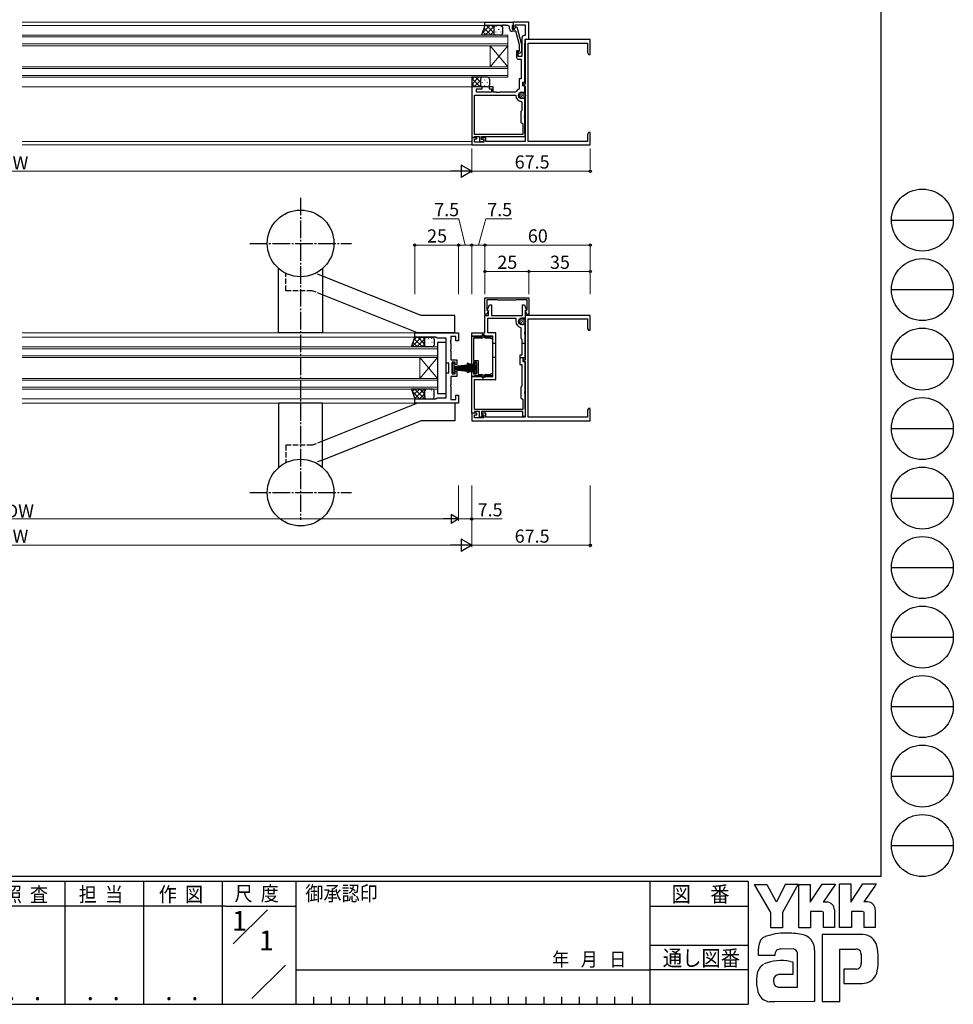
# Model space of a CAD drawing. Extents: x 0 to 1587, y 0 to 1128.
# Drawn here: x 1055 to 1587, y 0 to 561 of the extents above; entities that cross this region are included whole.
import ezdxf
from ezdxf.enums import TextEntityAlignment as Align

# ---------------------------------------------------------------- set-up
doc = ezdxf.new("R2010")
doc.units = 0
doc.linetypes.add('YCENTER_1', pattern=[13, 10, -1, 1, -1])
doc.linetypes.add('YHIDDEN_1', pattern=[4, 3, -1])
doc.layers.add('USER1', color=3, linetype='CONTINUOUS')
doc.layers.add('YKK_ZWAK', color=7, linetype='CONTINUOUS')
for name, color, linetype, lineweight in [('YKK_11', 7, 'CONTINUOUS', 30), ('YKK_12', 2, 'CONTINUOUS', 13), ('YKK_13', 4, 'CONTINUOUS', 30), ('YKK_D', 6, 'CONTINUOUS', 13)]:
    doc.layers.add(name, color=color, linetype=linetype, lineweight=lineweight)
doc.styles.get("Standard").update_dxf_attribs({"font": 'ROMANS.SHX', "bigfont": 'EXTFONT.SHX'})
doc.styles.add('text-b', font='txt')
doc.styles.add('YKK_OSSTYLE1', font='romans.shx', dxfattribs={"width": 0.9, "bigfont": 'EXTFONT.SHX'})

# ---------------------------------------------------------------- blocks, each defined once
blk = doc.blocks.new('A201')
at = {"layer": 'YKK_ZWAK', "color": 254, "linetype": 'Continuous'}
for p, q in [((571, 410), (571, 35)), ((571, 35), (21, 35)), ((544, 34), (21, 34)), ((437, 34), (437, 9)), ((452, 34), (452, 9)), ((524, 34), (524, 9)), ((544, 34), (544, 9)), ((548.59, 27.71), (545.31, 33.35)), ((545.31, 33.35), (547.82, 33.35)), ((547.82, 33.35), (549.62, 29.99)), ((551.6, 33.43), (549.77, 29.88)), ((554.19, 33.43), (550.95, 27.7)), ((551.6, 33.43), (554.19, 33.43)), ((554.33, 24.55), (554.33, 33.41)), ((554.33, 33.41), (556.63, 33.41)), ((556.63, 29.77), (559.04, 33.45)), ((556.63, 33.41), (556.63, 29.77)), ((559.04, 33.45), (561.77, 33.45)), ((561.77, 33.45), (559.24, 29.78)), ((562.55, 24.63), (562.55, 33.49)), ((562.55, 33.49), (564.89, 33.49)), ((564.89, 29.78), (567.34, 33.49)), ((564.89, 33.49), (564.89, 29.78)), ((567.34, 33.49), (570.04, 33.49)), ((569.77, 33.02), (567.54, 29.84)), ((570.04, 33.49), (569.77, 33.02)), ((549.62, 29.99), (549.77, 29.88)), ((559.99, 29.78), (559.24, 29.78)), ((561.53, 28.24), (561.53, 24.61)), ((568.29, 29.84), (567.54, 29.84)), ((569.83, 28.24), (569.83, 24.65)), ((548.59, 24.53), (548.59, 27.71)), ((550.95, 27.7), (550.95, 24.53)), ((558.98, 27.87), (556.7, 27.87)), ((556.7, 27.87), (556.7, 24.55)), ((559.29, 27.75), (558.98, 27.87)), ((559.29, 24.61), (559.29, 27.75)), ((567.26, 27.89), (564.99, 27.89)), ((564.99, 27.89), (564.99, 24.63)), ((567.57, 27.77), (567.26, 27.89)), ((567.57, 24.65), (567.57, 27.77)), ((550.95, 24.53), (548.59, 24.53)), ((556.7, 24.55), (554.33, 24.55)), ((561.53, 24.61), (559.29, 24.61)), ((564.99, 24.63), (562.55, 24.63)), ((567.57, 24.68), (567.61, 24.65)), ((569.83, 24.65), (567.57, 24.65)), ((559.02, 23.22), (559.02, 9.57)), ((567.3, 23.22), (559.02, 23.22)), ((524, 21), (544, 21)), ((546.08, 18.95), (546.08, 20.33)), ((553.25, 20.28), (550.61, 20.23)), ((562.61, 9.57), (562.61, 20.24)), ((562.61, 20.24), (565.93, 20.24)), ((549.41, 18.95), (546.08, 18.95)), ((554.02, 12.52), (554.02, 19.47)), ((557.51, 20.01), (557.51, 9.59)), ((566.98, 19.17), (566.99, 17.29)), ((552.55, 17.73), (553.05, 17.62)), ((553.05, 17.62), (553.05, 15.05)), ((566.01, 16.15), (563.48, 16.15)), ((563.48, 16.15), (563.48, 13.2)), ((452, 16), (524, 16)), ((553.05, 15.05), (550.2, 15.05)), ((550, 12.52), (554.02, 12.52)), ((553.71, 12.52), (553.96, 12.52)), ((554.02, 12.52), (554.02, 12.52)), ((563.48, 13.2), (567.28, 13.2)), ((567.28, 13.2), (568.06, 13.37)), ((21, 9), (544, 9)), ((549.41, 9.53), (548.34, 9.53)), ((557.28, 9.55), (549.41, 9.53)), ((557.51, 9.59), (557.28, 9.55)), ((559.02, 9.57), (562.05, 9.57)), ((562.05, 9.57), (562.61, 9.57))]:
    blk.add_line(p, q, dxfattribs=at)
at = {"layer": 'YKK_ZWAK', "color": 8, "linetype": 'Continuous'}
for p, q in [((573.13, 168.56), (585.73, 168.56)), ((573.13, 154.42), (585.73, 154.42)), ((573.13, 140.28), (585.73, 140.28)), ((573.13, 126.14), (585.73, 126.14)), ((573.13, 112), (585.73, 112)), ((573.13, 97.86), (585.73, 97.86)), ((573.13, 83.72), (585.73, 83.72)), ((573.13, 69.58), (585.73, 69.58)), ((573.13, 55.44), (585.73, 55.44)), ((573.13, 41.3), (585.73, 41.3))]:
    blk.add_line(p, q, dxfattribs=at)
at = {"layer": 'YKK_ZWAK', "color": 131, "linetype": 'Continuous'}
for p, q in [((405, 34), (405, 9)), ((421, 34), (421, 9)), ((437.7, 29), (389, 29)), ((437.7, 29), (452, 29)), ((439.26, 21.33), (446.19, 28.25)), ((524, 29), (544, 29)), ((443.05, 10.18), (449.85, 16.98)), ((544, 16), (524, 16)), ((455.6, 10.5), (455.6, 9)), ((459.2, 10.5), (459.2, 9)), ((462.8, 10.5), (462.8, 9)), ((466.4, 10.5), (466.4, 9)), ((470, 10.5), (470, 9)), ((473.6, 10.5), (473.6, 9)), ((477.2, 10.5), (477.2, 9)), ((480.8, 10.5), (480.8, 9)), ((484.4, 10.5), (484.4, 9)), ((488, 10.5), (488, 9)), ((491.6, 10.5), (491.6, 9)), ((495.2, 10.5), (495.2, 9)), ((498.8, 10.5), (498.8, 9)), ((502.4, 10.5), (502.4, 9)), ((506, 10.5), (506, 9)), ((509.6, 10.5), (509.6, 9)), ((513.2, 10.5), (513.2, 9)), ((516.8, 10.5), (516.8, 9)), ((520.4, 10.5), (520.4, 9))]:
    blk.add_line(p, q, dxfattribs=at)
at = {"layer": 'YKK_ZWAK', "color": 8, "linetype": 'Continuous'}
for centre in [(579.43, 168.56), (579.43, 154.42), (579.43, 140.28), (579.43, 126.14), (579.43, 112), (579.43, 97.86), (579.43, 83.72), (579.43, 69.58), (579.43, 55.44), (579.43, 41.3)]:
    blk.add_circle(centre, 6.3, dxfattribs=at)
at = {"layer": 'YKK_ZWAK', "color": 254, "linetype": 'Continuous'}
for centre, radius, start, end in [((559.99, 28.24), 1.54, 0.0017, 89.996), ((568.29, 28.29), 1.54, 0.0017, 89.996), ((548, 21.1), 1.75, 109.0213, 161.5126), ((551.66, 10.86), 12.63, 89.8916, 109.3085), ((552.03, 8.67), 14.82, 78.7801, 91.4694), ((554.38, 20.07), 3.18, 40.6642, 80.3169), ((554.22, 20.08), 3.29, 358.7806, 38.7656), ((567.19, 20.11), 3.1, 14.4457, 87.0875), ((549.69, 20.31), 3.6, 158.4108, 179.7178), ((550.51, 19.02), 1.21, 85.5055, 126.7804), ((552.9, 19.18), 1.16, 14.7552, 72.4499), ((566.05, 19.37), 0.878, 16.4312, 96.9166), ((555.55, 18.15), 14.9, 350.9903, 10.6762), ((550.91, 18.99), 1.51, 138.4638, 181.7136), ((564.38, 18.85), 2.62, 4.9342, 17.0355), ((548.59, 14.77), 2.79, 121.8271, 169.0847), ((550.8, 8.39), 9.51, 79.381, 112.0583), ((566.01, 17.08), 0.933, 269.9547, 342.9014), ((564.36, 17.54), 2.64, 343.6902, 354.7536), ((553.61, 13.72), 7.92, 168.7637, 199.8008), ((550.84, 13.77), 1.69, 171.082, 216.7192), ((550.21, 14.01), 1.03, 90.3395, 178.0364), ((567.24, 16.32), 3.07, 285.4429, 349.9045), ((550.18, 13.6), 1.09, 230.9728, 260.7549), ((548.6, 12.25), 2.73, 207.3144, 263.5946)]:
    blk.add_arc(centre, radius, start, end, dxfattribs=at)
at = {"layer": 'YKK_ZWAK', "color": 131, "linetype": 'Continuous', "style": 'YKK_OSSTYLE1', "width": 0.9}
for s, height, p in [('照  査', 3, (392.56, 29.87)), ('担  当', 3, (407.82, 29.87)), ('作  図', 3, (424.09, 29.88)), ('尺  度', 3, (439.51, 30.04)), ('御承認印', 3, (453.91, 30.05)), ('図\u3000番', 3.2, (528.43, 29.81)), ('通し図番', 3.2, (526.63, 16.8)), ('年   月   日', 2.828, (504.13, 16.74)), (' ． ．', 3.5, (392.18, 9.75)), (' ． ．', 3.5, (408.18, 9.75)), (' ． ．', 3.5, (424.18, 9.75))]:
    blk.add_text(s, height=height, dxfattribs=at).set_placement(p)

msp = doc.modelspace()

# ---------------------------------------------------------------- linework, layer by layer
at = {"layer": 'YKK_11', "linetype": 'ByBlock'}
for p, q in [((1320.06, 559.61), (1336.06, 559.61)), ((1320.06, 557.61), (1320.06, 559.61)), ((1330.1, 557.61), (1320.06, 557.61)), ((1330.29, 557.73), (1330.1, 557.61)), ((1330.84, 557.73), (1330.29, 557.73)), ((1331.02, 557.61), (1330.84, 557.73)), ((1331.1, 557.61), (1331.02, 557.61)), ((1331.29, 557.73), (1331.1, 557.61)), ((1331.84, 557.73), (1331.29, 557.73)), ((1332.02, 557.61), (1331.84, 557.73)), ((1333.06, 557.61), (1332.02, 557.61)), ((1334.06, 555.81), (1334.06, 556.61)), ((1335.76, 557.61), (1335.56, 557.41)), ((1335.56, 557.41), (1335.56, 555.61)), ((1335.56, 555.61), (1336.86, 555.61)), ((1336.06, 557.91), (1335.76, 557.61)), ((1336.06, 559.61), (1336.06, 557.91)), ((1336.86, 555.61), (1337.55, 556.81)), ((1337.55, 556.81), (1338.15, 556.81)), ((1338.15, 556.81), (1340.86, 546.71)), ((1337.58, 554.31), (1335.56, 554.31)), ((1339.66, 546.55), (1337.58, 554.31)), ((1339.66, 543.26), (1339.66, 546.55)), ((1340.86, 546.71), (1340.86, 542.76)), ((1339.24, 542.83), (1339.66, 543.26)), ((1340.86, 542.76), (1340.09, 541.99)), ((1321.37, 395.19), (1322.57, 398.49)), ((1322.57, 398.49), (1323.76, 398.49)), ((1323.76, 398.49), (1323.76, 392.49)), ((1341.36, 392.49), (1341.36, 398.49)), ((1341.36, 398.49), (1342.55, 398.49)), ((1342.55, 398.49), (1343.75, 395.19)), ((1322.06, 394.79), (1321.37, 395.19)), ((1322.06, 392.49), (1322.06, 394.79)), ((1343.75, 395.19), (1343.06, 394.79)), ((1343.06, 394.79), (1343.06, 390.86)), ((1320.06, 382.49), (1320.06, 392.49)), ((1320.06, 392.49), (1322.06, 392.49)), ((1321.69, 382.49), (1321.69, 390.86)), ((1321.69, 390.86), (1337.66, 390.86)), ((1323.76, 392.49), (1341.36, 392.49)), ((1337.66, 390.86), (1337.66, 389.06)), ((1343.06, 390.86), (1341.16, 390.86)), ((1341.16, 387.26), (1341.74, 387.26)), ((1341.74, 387.26), (1342.39, 387.92)), ((1342.39, 387.92), (1342.76, 387.76)), ((1342.76, 387.76), (1342.76, 382.95)), ((1280.06, 379.99), (1280.06, 382.49)), ((1280.06, 382.49), (1305.06, 382.49)), ((1305.06, 382.49), (1305.06, 377.99)), ((1312.56, 380.69), (1312.56, 382.49)), ((1312.56, 382.49), (1320.06, 382.49)), ((1319.06, 381.49), (1318.56, 381.49)), ((1318.56, 381.49), (1318.56, 380.69)), ((1320.78, 380.69), (1319.06, 381.49)), ((1326.19, 382.49), (1321.69, 382.49)), ((1326.19, 355.89), (1326.19, 382.49)), ((1340.33, 385.66), (1340.56, 385.37)), ((1340.56, 385.37), (1340.56, 379.49)), ((1342.76, 382.95), (1342.64, 382.77)), ((1342.64, 382.77), (1342.64, 382.22)), ((1342.64, 382.22), (1342.76, 382.03)), ((1342.76, 382.03), (1342.76, 368.19)), ((1292.06, 379.99), (1280.06, 379.99)), ((1292.93, 379.49), (1292.06, 379.99)), ((1298.06, 379.49), (1292.93, 379.49)), ((1298.06, 365.24), (1298.06, 379.49)), ((1300.56, 378.45), (1300.44, 378.27)), ((1300.44, 378.27), (1300.44, 377.72)), ((1300.44, 377.72), (1300.56, 377.53)), ((1300.56, 377.45), (1300.44, 377.27)), ((1300.44, 377.27), (1300.44, 376.72)), ((1300.44, 376.72), (1300.56, 376.53)), ((1303.56, 380.49), (1300.56, 380.49)), ((1300.56, 380.49), (1300.56, 378.45)), ((1300.56, 377.53), (1300.56, 377.45)), ((1300.56, 376.53), (1300.56, 372.95)), ((1303.56, 377.99), (1303.56, 380.49)), ((1305.06, 377.99), (1303.56, 377.99)), ((1318.56, 380.69), (1312.56, 380.69)), ((1324.56, 380.69), (1320.78, 380.69)), ((1324.56, 357.69), (1324.56, 380.69)), ((1340.56, 379.49), (1341.13, 378.92)), ((1341.13, 378.92), (1341.13, 369.82)), ((1300.56, 372.95), (1300.44, 372.77)), ((1300.44, 372.77), (1300.44, 372.22)), ((1300.44, 372.22), (1300.56, 372.03)), ((1300.56, 372.03), (1300.56, 367.24)), ((1299.46, 365.24), (1298.06, 365.24)), ((1299.46, 359.74), (1299.46, 365.24)), ((1300.56, 367.24), (1304.06, 367.24)), ((1303.06, 365.74), (1301.46, 365.74)), ((1301.46, 365.74), (1301.46, 359.24)), ((1303.06, 364.49), (1303.06, 365.74)), ((1304.06, 367.24), (1304.06, 364.49)), ((1341.13, 369.82), (1339.93, 369.82)), ((1339.93, 369.82), (1339.93, 364.56)), ((1342.76, 368.19), (1341.56, 368.19)), ((1341.56, 368.19), (1341.56, 366.19)), ((1341.56, 366.19), (1342.76, 366.19)), ((1342.76, 366.19), (1342.76, 348.95)), ((1298.06, 345.49), (1298.06, 359.74)), ((1298.06, 359.74), (1299.46, 359.74)), ((1301.46, 359.24), (1303.06, 359.24)), ((1304.06, 364.49), (1303.06, 364.49)), ((1303.06, 359.24), (1303.06, 360.49)), ((1303.06, 360.49), (1304.06, 360.49)), ((1304.06, 360.49), (1304.06, 357.74)), ((1339.93, 364.56), (1341.13, 364.56)), ((1341.13, 364.56), (1341.13, 352.06)), ((1304.06, 357.74), (1300.56, 357.74)), ((1300.56, 357.74), (1300.56, 352.95)), ((1312.56, 336.69), (1312.56, 357.69)), ((1312.56, 357.69), (1318.56, 357.69)), ((1314.19, 338.89), (1314.19, 355.89)), ((1314.19, 355.89), (1326.19, 355.89)), ((1318.56, 357.69), (1318.56, 356.89)), ((1318.56, 356.89), (1319.06, 356.89)), ((1319.06, 356.89), (1320.78, 357.69)), ((1320.78, 357.69), (1324.56, 357.69)), ((1300.56, 352.95), (1300.44, 352.77)), ((1300.44, 352.77), (1300.44, 352.22)), ((1300.44, 352.22), (1300.56, 352.03)), ((1300.56, 352.03), (1300.56, 344.49)), ((1341.13, 352.06), (1340.56, 351.49)), ((1340.56, 351.49), (1340.56, 345.49)), ((1342.76, 348.95), (1342.64, 348.77)), ((1342.64, 348.77), (1342.64, 348.22)), ((1342.64, 348.22), (1342.76, 348.03)), ((1342.76, 348.03), (1342.76, 339.49)), ((1280.06, 342.49), (1280.06, 344.99)), ((1280.06, 344.99), (1292.06, 344.99)), ((1305.06, 342.49), (1280.06, 342.49)), ((1292.06, 344.99), (1292.93, 345.49)), ((1292.93, 345.49), (1298.06, 345.49)), ((1300.56, 344.49), (1303.56, 344.49)), ((1303.56, 344.49), (1303.56, 346.99)), ((1303.56, 346.99), (1305.06, 346.99)), ((1305.06, 346.99), (1305.06, 342.49)), ((1340.56, 345.49), (1341.56, 344.49)), ((1341.56, 344.49), (1341.56, 338.89)), ((1314.19, 336.69), (1312.56, 336.69)), ((1341.56, 338.89), (1314.19, 338.89)), ((1316.96, 337.69), (1314.19, 337.69)), ((1314.19, 337.69), (1314.19, 336.69)), ((1316.96, 334.49), (1316.96, 337.69)), ((1331.6, 337.69), (1318.16, 337.69)), ((1318.16, 337.69), (1318.16, 335.49)), ((1331.79, 337.81), (1331.6, 337.69)), ((1332.34, 337.81), (1331.79, 337.81)), ((1332.52, 337.69), (1332.34, 337.81)), ((1332.6, 337.69), (1332.52, 337.69)), ((1332.79, 337.81), (1332.6, 337.69)), ((1333.34, 337.81), (1332.79, 337.81)), ((1333.52, 337.69), (1333.34, 337.81)), ((1341.56, 337.69), (1333.52, 337.69)), ((1341.56, 334.79), (1341.56, 337.69)), ((1342.76, 339.49), (1343.06, 339.19)), ((1343.06, 339.19), (1343.06, 334.79)), ((1319.36, 334.49), (1316.96, 334.49)), ((1318.16, 335.49), (1319.36, 335.49)), ((1319.36, 335.49), (1319.36, 334.49)), ((1343.06, 334.79), (1341.56, 334.79))]:
    msp.add_line(p, q, dxfattribs=at)
at = {"layer": 'YKK_11', "linetype": 'ByBlock', "lineweight": -2, "ltscale": 0.5}
for p, q in [((1345.06, 559.61), (1336.06, 559.61)), ((1336.06, 559.61), (1336.06, 555.61)), ((1336.06, 555.61), (1336.86, 555.61)), ((1336.86, 555.61), (1337.36, 556.48)), ((1337.36, 556.48), (1337.36, 557.98)), ((1337.36, 557.98), (1343.06, 557.98)), ((1343.06, 557.98), (1343.06, 551.91)), ((1345.06, 549.91), (1345.06, 559.61)), ((1341.06, 550.41), (1341.06, 539.91)), ((1343.06, 551.91), (1342.56, 551.91)), ((1343.06, 547.61), (1343.06, 549.91)), ((1343.06, 549.91), (1345.06, 549.91)), ((1342.76, 547.31), (1343.06, 547.61)), ((1342.76, 525.31), (1342.76, 547.31)), ((1380.06, 549.61), (1343.06, 549.61)), ((1343.06, 549.61), (1343.06, 524.11)), ((1344.69, 491.61), (1344.69, 547.61)), ((1344.69, 547.61), (1378.43, 547.61)), ((1378.43, 547.61), (1378.43, 542.2)), ((1380.06, 541.11), (1380.06, 549.61)), ((1339.06, 543.11), (1338.06, 543.11)), ((1338.06, 543.11), (1338.06, 539.41)), ((1339.06, 539.91), (1339.06, 543.11)), ((1341.06, 539.91), (1339.06, 539.91)), ((1378.43, 542.2), (1379.06, 541.11)), ((1379.06, 541.11), (1380.06, 541.11)), ((1339.06, 538.41), (1340.76, 538.41)), ((1340.76, 538.41), (1340.76, 527.31)), ((1340.76, 527.31), (1339.63, 527.31)), ((1339.63, 527.31), (1339.63, 521.7)), ((1312.56, 522.61), (1312.56, 493.81)), ((1318.56, 522.61), (1312.56, 522.61)), ((1318.56, 521.61), (1318.56, 522.61)), ((1324.76, 522.61), (1322.56, 522.61)), ((1322.56, 522.61), (1322.56, 521.61)), ((1324.76, 519.61), (1324.76, 522.61)), ((1339.63, 521.7), (1339.46, 521.43)), ((1341.56, 523.31), (1341.56, 525.31)), ((1341.56, 525.31), (1342.76, 525.31)), ((1342.76, 523.31), (1341.56, 523.31)), ((1343.06, 524.11), (1342.06, 524.11)), ((1342.06, 524.11), (1342.06, 523.31)), ((1342.06, 523.31), (1343.06, 523.31)), ((1342.76, 519.61), (1342.76, 523.31)), ((1343.06, 523.31), (1343.06, 491.61)), ((1314.19, 495.51), (1314.19, 517.98)), ((1314.19, 517.98), (1337.36, 517.98)), ((1315.26, 519.61), (1315.26, 521.61)), ((1315.26, 521.61), (1318.56, 521.61)), ((1323.76, 519.61), (1315.26, 519.61)), ((1322.56, 521.61), (1323.76, 521.61)), ((1323.76, 521.61), (1323.76, 519.61)), ((1326.6, 519.61), (1324.76, 519.61)), ((1326.79, 519.49), (1326.6, 519.61)), ((1327.34, 519.49), (1326.79, 519.49)), ((1327.52, 519.61), (1327.34, 519.49)), ((1327.6, 519.61), (1327.52, 519.61)), ((1327.79, 519.49), (1327.6, 519.61)), ((1328.34, 519.49), (1327.79, 519.49)), ((1328.52, 519.61), (1328.34, 519.49)), ((1337.41, 519.61), (1328.52, 519.61)), ((1337.36, 517.98), (1337.66, 517.69)), ((1337.67, 519.76), (1337.41, 519.61)), ((1341.16, 519.61), (1342.76, 519.61)), ((1342.39, 516.66), (1341.74, 516.01)), ((1342.76, 516.51), (1342.39, 516.66)), ((1342.76, 506.07), (1342.76, 516.51)), ((1340.86, 514.32), (1341.13, 514.02)), ((1341.13, 514.02), (1341.13, 509.18)), ((1341.74, 516.01), (1341.16, 516.01)), ((1341.13, 509.18), (1340.56, 508.61)), ((1340.56, 508.61), (1340.56, 502.61)), ((1342.64, 505.88), (1342.76, 506.07)), ((1342.64, 505.33), (1342.64, 505.88)), ((1342.76, 505.15), (1342.64, 505.33)), ((1342.76, 496.11), (1342.76, 505.15)), ((1340.56, 502.61), (1341.56, 501.61)), ((1341.56, 501.61), (1341.56, 495.51)), ((1312.56, 493.81), (1313.89, 493.81)), ((1315.36, 493.81), (1312.56, 493.81)), ((1312.56, 493.81), (1312.56, 489.61)), ((1313.89, 493.81), (1314.19, 494.11)), ((1341.56, 495.51), (1314.19, 495.51)), ((1314.19, 494.11), (1314.39, 494.31)), ((1314.39, 494.31), (1316.96, 494.31)), ((1315.36, 493.01), (1315.36, 493.81)), ((1316.96, 494.31), (1316.96, 491.61)), ((1318.16, 492.61), (1318.16, 494.31)), ((1318.16, 494.31), (1343.06, 494.31)), ((1320.66, 493.81), (1318.36, 493.81)), ((1318.36, 493.81), (1318.36, 493.01)), ((1320.66, 491.61), (1320.66, 493.81)), ((1343.06, 495.81), (1342.76, 496.11)), ((1343.06, 494.31), (1343.06, 495.81)), ((1379.06, 496.61), (1378.43, 495.52)), ((1378.43, 495.52), (1378.43, 491.61)), ((1380.06, 496.61), (1379.06, 496.61)), ((1379.94, 493.88), (1380.06, 494.07)), ((1379.94, 493.33), (1379.94, 493.88)), ((1380.06, 494.07), (1380.06, 496.61)), ((1312.56, 489.61), (1380.06, 489.61)), ((1314.19, 491.24), (1314.19, 493.01)), ((1314.19, 493.01), (1315.36, 493.01)), ((1319.46, 491.24), (1314.19, 491.24)), ((1316.96, 491.61), (1319.36, 491.61)), ((1319.36, 492.61), (1318.16, 492.61)), ((1318.36, 493.01), (1319.46, 493.01)), ((1319.36, 491.61), (1319.36, 492.61)), ((1319.46, 493.01), (1319.46, 491.24)), ((1343.06, 491.61), (1320.66, 491.61)), ((1378.43, 491.61), (1344.69, 491.61)), ((1380.06, 493.15), (1379.94, 493.33)), ((1379.94, 492.88), (1380.06, 493.07)), ((1379.94, 492.33), (1379.94, 492.88)), ((1380.06, 492.15), (1379.94, 492.33)), ((1380.06, 493.07), (1380.06, 493.15)), ((1380.06, 489.61), (1380.06, 492.15)), ((1380.06, 392.49), (1343.06, 392.49)), ((1343.06, 392.49), (1343.06, 366.99)), ((1344.69, 334.49), (1344.69, 390.49)), ((1344.69, 390.49), (1378.43, 390.49)), ((1378.43, 390.49), (1378.43, 385.08)), ((1380.06, 383.99), (1380.06, 392.49)), ((1378.43, 385.08), (1379.06, 383.99)), ((1379.06, 383.99), (1380.06, 383.99)), ((1343.06, 366.99), (1342.06, 366.99)), ((1342.06, 366.99), (1342.06, 366.19)), ((1342.06, 366.19), (1343.06, 366.19)), ((1343.06, 366.19), (1343.06, 334.49)), ((1315.36, 336.69), (1312.56, 336.69)), ((1312.56, 336.69), (1312.56, 332.49)), ((1315.36, 335.89), (1315.36, 336.69)), ((1320.66, 336.69), (1318.36, 336.69)), ((1318.36, 336.69), (1318.36, 335.89)), ((1320.66, 334.49), (1320.66, 336.69)), ((1379.06, 339.49), (1378.43, 338.4)), ((1378.43, 338.4), (1378.43, 334.49)), ((1380.06, 339.49), (1379.06, 339.49)), ((1379.94, 336.77), (1380.06, 336.95)), ((1379.94, 336.22), (1379.94, 336.77)), ((1380.06, 336.95), (1380.06, 339.49)), ((1312.56, 332.49), (1380.06, 332.49)), ((1314.19, 334.12), (1314.19, 335.89)), ((1314.19, 335.89), (1315.36, 335.89)), ((1319.46, 334.12), (1314.19, 334.12)), ((1318.36, 335.89), (1319.46, 335.89)), ((1319.46, 335.89), (1319.46, 334.12)), ((1343.06, 334.49), (1320.66, 334.49)), ((1378.43, 334.49), (1344.69, 334.49)), ((1380.06, 336.03), (1379.94, 336.22)), ((1379.94, 335.77), (1380.06, 335.95)), ((1379.94, 335.22), (1379.94, 335.77)), ((1380.06, 335.03), (1379.94, 335.22)), ((1380.06, 335.95), (1380.06, 336.03)), ((1380.06, 332.49), (1380.06, 335.03))]:
    msp.add_line(p, q, dxfattribs=at)
at = {"layer": 'YKK_11', "linetype": 'ByBlock', "ltscale": 0.5}
for p, q in [((1320.06, 402.49), (1345.06, 402.49)), ((1320.06, 392.99), (1320.06, 402.49)), ((1327.26, 401.39), (1321.06, 401.39)), ((1321.06, 401.39), (1321.06, 395.73)), ((1327.56, 401.09), (1327.26, 401.39)), ((1337.56, 401.09), (1327.56, 401.09)), ((1337.86, 401.39), (1337.56, 401.09)), ((1344.06, 401.39), (1337.86, 401.39)), ((1344.06, 395.73), (1344.06, 401.39)), ((1345.06, 402.49), (1345.06, 392.99)), ((1320.96, 392.99), (1320.06, 392.99)), ((1322.17, 395.09), (1320.96, 392.99)), ((1321.06, 395.73), (1322.17, 395.09)), ((1342.95, 395.09), (1344.06, 395.73)), ((1344.16, 392.99), (1342.95, 395.09)), ((1345.06, 392.99), (1344.16, 392.99)), ((1312.56, 364.49), (1312.56, 380.64)), ((1312.56, 380.64), (1313.59, 380.64)), ((1318.2, 379.59), (1313.56, 379.59)), ((1313.56, 379.59), (1313.56, 366.79)), ((1313.59, 380.64), (1313.76, 380.54)), ((1313.76, 380.54), (1314.02, 380.39)), ((1314.02, 380.39), (1318.31, 380.39)), ((1318.31, 380.39), (1318.84, 381.3)), ((1318.84, 381.3), (1320.41, 380.39)), ((1319.38, 380.06), (1318.99, 379.99)), ((1319.97, 379.73), (1319.38, 380.06)), ((1320.41, 380.39), (1323.76, 380.39)), ((1323.01, 379.59), (1320.47, 379.59)), ((1323.26, 379.46), (1323.01, 379.59)), ((1313.56, 366.79), (1316.16, 366.79)), ((1315.16, 365.79), (1313.56, 365.79)), ((1313.56, 365.79), (1313.56, 364.49)), ((1315.16, 359.19), (1315.16, 365.79)), ((1316.16, 366.79), (1316.16, 358.79)), ((1313.56, 364.49), (1312.56, 364.49)), ((1312.56, 357.74), (1312.56, 360.49)), ((1312.56, 360.49), (1313.56, 360.49)), ((1313.56, 360.49), (1313.56, 359.19)), ((1313.56, 359.19), (1315.16, 359.19)), ((1313.59, 357.74), (1312.56, 357.74)), ((1313.76, 357.84), (1313.59, 357.74)), ((1314.02, 357.99), (1313.76, 357.84)), ((1318.31, 357.99), (1314.02, 357.99)), ((1316.16, 358.79), (1318.2, 358.79)), ((1318.84, 357.08), (1318.31, 357.99)), ((1320.41, 357.99), (1318.84, 357.08)), ((1318.99, 358.4), (1319.38, 358.32)), ((1319.38, 358.32), (1319.97, 358.66)), ((1323.76, 357.99), (1320.41, 357.99)), ((1320.47, 358.79), (1323.01, 358.79)), ((1323.01, 358.79), (1323.26, 358.92))]:
    msp.add_line(p, q, dxfattribs=at)
at = {"layer": 'YKK_11'}
for p, q in [((1326.19, 376.49), (1324.56, 376.49)), ((1342.76, 376.49), (1341.13, 376.49)), ((1326.19, 368.49), (1324.56, 368.49)), ((1339.93, 368.49), (1342.76, 368.49))]:
    msp.add_line(p, q, dxfattribs=at)
at = {"layer": 'YKK_11', "linetype": 'ByBlock'}
for centre, radius, start, end in [((1333.06, 556.61), 1, 0, 90), ((1335.56, 555.81), 1.5, 180, 270), ((1339.66, 542.41), 0.6, 135, 315), ((1341.16, 389.06), 3.5, 180, 256.2998), ((1341.16, 389.06), 1.8, 90, 270)]:
    msp.add_arc(centre, radius, start, end, dxfattribs=at)
at = {"layer": 'YKK_11', "linetype": 'ByBlock', "lineweight": -2, "ltscale": 0.5}
for centre, radius, start, end in [((1342.56, 550.41), 1.5, 90, 180), ((1339.06, 539.41), 1, 180, 270), ((1341.16, 517.81), 3.5, 181.9605, 265.018), ((1341.16, 517.81), 4, 115.1875, 150.7664), ((1341.16, 517.81), 1.8, 90, 270)]:
    msp.add_arc(centre, radius, start, end, dxfattribs=at)
at = {"layer": 'YKK_11', "linetype": 'ByBlock', "ltscale": 0.5}
for centre, radius, start, end in [((1318.2, 380.59), 1, 270, 322.712), ((1320.47, 380.59), 1, 240, 270), ((1323.76, 379.79), 0.6, 213.749, 90), ((1323.76, 358.59), 0.6, 270, 146.251), ((1318.2, 357.79), 1, 37.288, 90), ((1320.47, 357.79), 1, 90, 120)]:
    msp.add_arc(centre, radius, start, end, dxfattribs=at)
at = {"layer": 'YKK_12'}
for p, q in [((1056.56, 559.61), (1344.76, 559.61)), ((1056.56, 557.61), (1320.57, 557.61)), ((1056.56, 552.11), (1333.07, 552.11)), ((1056.56, 551.11), (1333.07, 551.11)), ((1333.07, 552.11), (1333.07, 546.11)), ((1056.56, 547.11), (1333.07, 547.11)), ((1056.56, 546.11), (1333.07, 546.11)), ((1323.07, 546.11), (1323.07, 534.11)), ((1333.07, 546.11), (1323.07, 534.11)), ((1333.07, 534.11), (1323.07, 546.11)), ((1333.07, 546.11), (1333.07, 534.11)), ((1056.56, 534.11), (1333.07, 534.11)), ((1056.56, 533.11), (1333.07, 533.11)), ((1333.07, 534.11), (1333.07, 528.11)), ((1056.56, 529.11), (1333.07, 529.11)), ((1056.56, 528.11), (1333.07, 528.11)), ((1056.56, 522.61), (1312.57, 522.61)), ((1056.56, 491.61), (1312.57, 491.61)), ((1056.56, 489.61), (1343.07, 489.61)), ((1056.56, 382.49), (1280.36, 382.49)), ((1056.56, 379.99), (1280.06, 379.99)), ((1056.56, 374.49), (1293.06, 374.49)), ((1293.06, 373.49), (1056.56, 373.49)), ((1293.06, 374.49), (1293.06, 368.49)), ((1056.56, 369.49), (1293.06, 369.49)), ((1293.06, 368.49), (1056.56, 368.49)), ((1283.06, 368.49), (1283.06, 356.49)), ((1293.06, 368.49), (1283.06, 356.49)), ((1293.06, 356.49), (1283.06, 368.49)), ((1293.06, 368.49), (1293.06, 356.49)), ((1056.56, 356.49), (1293.06, 356.49)), ((1293.06, 355.49), (1056.56, 355.49)), ((1293.06, 356.49), (1293.06, 350.49)), ((1056.56, 351.49), (1293.06, 351.49)), ((1293.06, 350.49), (1056.56, 350.49)), ((1056.56, 344.99), (1280.16, 344.99)), ((1056.56, 342.49), (1280.36, 342.49))]:
    msp.add_line(p, q, dxfattribs=at)
at = {"layer": 'YKK_13'}
for p, q in [((1320.07, 557.61), (1318.07, 552.12)), ((1326.07, 557.61), (1320.07, 557.61)), ((1325.07, 556.61), (1325.07, 553.11)), ((1325.07, 556.61), (1325.07, 553.11)), ((1329.07, 557.61), (1326.07, 557.61)), ((1330.07, 556.61), (1330.07, 553.11)), ((1326.07, 552.11), (1318.07, 552.11)), ((1329.07, 552.11), (1326.07, 552.11)), ((1318.57, 528.11), (1312.57, 528.11)), ((1312.57, 528.11), (1312.57, 522.61)), ((1321.57, 528.11), (1318.57, 528.11)), ((1318.56, 522.61), (1312.56, 522.61)), ((1318.57, 522.61), (1312.57, 522.61)), ((1317.57, 527.11), (1317.57, 523.61)), ((1317.57, 527.11), (1317.57, 523.61)), ((1321.57, 522.61), (1318.57, 522.61)), ((1322.57, 527.11), (1322.57, 523.61)), ((1339.44, 518.17), (1339.44, 517.97)), ((1339.6, 517.41), (1339.6, 517.21)), ((1339.99, 518.49), (1339.99, 518.29)), ((1340.06, 517.9), (1340.06, 517.7)), ((1340.1, 516.79), (1340.1, 516.59)), ((1340.24, 519.05), (1340.24, 518.85)), ((1340.54, 516.93), (1340.54, 516.73)), ((1340.59, 518.03), (1340.59, 517.83)), ((1340.63, 517.44), (1340.63, 517.24)), ((1340.7, 519.37), (1340.7, 519.17)), ((1340.7, 516.35), (1340.7, 516.15)), ((1340.86, 518.75), (1340.86, 518.55)), ((1341.12, 518.15), (1341.12, 517.95)), ((1341.25, 516.17), (1341.25, 515.97)), ((1341.28, 517.04), (1341.28, 516.84)), ((1341.32, 519.25), (1341.32, 519.05)), ((1341.48, 517.8), (1341.48, 517.6)), ((1341.58, 518.61), (1341.58, 518.41)), ((1341.97, 516.4), (1341.97, 516.2)), ((1342.06, 519.07), (1342.06, 518.87)), ((1342.11, 517.21), (1342.11, 517.01)), ((1342.15, 517.76), (1342.15, 517.56)), ((1342.2, 518.33), (1342.2, 518.13)), ((1342.61, 516.93), (1342.61, 516.73)), ((1342.82, 517.6), (1342.82, 517.4)), ((1342.89, 518.31), (1342.89, 518.11)), ((1202.56, 382.49), (1202.56, 419.18)), ((1227.56, 419.18), (1227.56, 404.13)), ((1283.66, 392.49), (1227.56, 414.9)), ((1227.56, 404.13), (1227.56, 382.49)), ((1281.74, 382.49), (1227.56, 404.13)), ((1302.86, 392.49), (1283.66, 392.49)), ((1302.86, 382.49), (1302.86, 392.49)), ((1339.44, 389.42), (1339.44, 389.22)), ((1339.6, 388.66), (1339.6, 388.46)), ((1339.99, 389.75), (1339.99, 389.55)), ((1340.06, 389.15), (1340.06, 388.95)), ((1340.1, 388.04), (1340.1, 387.84)), ((1340.24, 390.3), (1340.24, 390.1)), ((1340.54, 388.18), (1340.54, 387.98)), ((1340.59, 389.29), (1340.59, 389.09)), ((1340.63, 388.69), (1340.63, 388.49)), ((1340.7, 390.62), (1340.7, 390.42)), ((1340.7, 387.61), (1340.7, 387.41)), ((1340.86, 390), (1340.86, 389.8)), ((1341.12, 389.4), (1341.12, 389.2)), ((1341.25, 387.42), (1341.25, 387.22)), ((1341.28, 388.3), (1341.28, 388.1)), ((1341.32, 390.5), (1341.32, 390.3)), ((1341.48, 389.06), (1341.48, 388.86)), ((1341.58, 389.86), (1341.58, 389.66)), ((1341.97, 387.65), (1341.97, 387.45)), ((1342.06, 390.32), (1342.06, 390.12)), ((1342.11, 388.46), (1342.11, 388.26)), ((1342.15, 389.01), (1342.15, 388.81)), ((1342.2, 389.58), (1342.2, 389.38)), ((1342.61, 388.18), (1342.61, 387.98)), ((1342.82, 388.85), (1342.82, 388.65)), ((1342.89, 389.56), (1342.89, 389.36)), ((1227.56, 382.49), (1202.56, 382.49)), ((1302.86, 382.49), (1281.74, 382.49)), ((1278.16, 374.49), (1280.16, 379.99)), ((1280.16, 379.99), (1286.66, 379.99)), ((1285.66, 375.49), (1285.66, 378.99)), ((1285.66, 378.99), (1285.66, 375.49)), ((1286.66, 379.99), (1290.16, 379.99)), ((1291.16, 378.99), (1291.16, 375.49)), ((1286.66, 374.49), (1278.16, 374.49)), ((1290.16, 374.49), (1286.66, 374.49)), ((1286.66, 350.49), (1278.16, 350.49)), ((1278.16, 350.49), (1280.16, 344.99)), ((1285.66, 349.49), (1285.66, 345.99)), ((1285.66, 345.99), (1285.66, 349.49)), ((1290.16, 350.49), (1286.66, 350.49)), ((1291.16, 345.99), (1291.16, 349.49)), ((1202.56, 342.49), (1202.56, 305.8)), ((1227.56, 342.49), (1202.56, 342.49)), ((1227.56, 320.85), (1227.56, 342.49)), ((1281.74, 342.49), (1227.56, 320.85)), ((1280.16, 344.99), (1286.66, 344.99)), ((1302.86, 342.49), (1281.74, 342.49)), ((1286.66, 344.99), (1290.16, 344.99)), ((1302.86, 342.49), (1302.86, 332.49)), ((1283.66, 332.49), (1227.56, 310.08)), ((1302.86, 332.49), (1283.66, 332.49)), ((1227.56, 305.8), (1227.56, 320.85))]:
    msp.add_line(p, q, dxfattribs=at)
at = {"layer": 'YKK_13', "linetype": 'Continuous'}
for p, q in [((1318.49, 553.28), (1322.82, 557.61)), ((1319.54, 556.16), (1323.59, 552.11)), ((1320.15, 552.11), (1325.65, 557.61)), ((1320.92, 557.61), (1325.07, 553.46)), ((1323.75, 557.61), (1325.07, 556.29)), ((1326.33, 557.06), (1326.33, 556.86)), ((1327.75, 555.44), (1327.75, 555.24)), ((1329.16, 557.06), (1329.16, 556.86)), ((1318.78, 554.09), (1320.76, 552.11)), ((1322.98, 552.11), (1325.07, 554.2)), ((1325.81, 552.11), (1325.83, 552.14)), ((1326.33, 554.03), (1326.33, 553.83)), ((1327.75, 552.41), (1327.75, 552.21)), ((1329.16, 554.03), (1329.16, 553.83)), ((1316.64, 528.11), (1312.57, 524.04)), ((1313.81, 528.11), (1312.57, 526.87)), ((1317.38, 522.61), (1312.57, 527.42)), ((1317.57, 525.25), (1314.7, 528.11)), ((1317.84, 527.8), (1317.53, 528.11)), ((1318.42, 528.1), (1318.42, 527.95)), ((1321.25, 528.11), (1321.25, 527.95)), ((1314.55, 522.61), (1312.57, 524.59)), ((1317.57, 526.21), (1313.97, 522.61)), ((1317.59, 523.4), (1316.79, 522.61)), ((1318.42, 525.12), (1318.42, 524.92)), ((1319.84, 526.74), (1319.84, 526.54)), ((1319.84, 523.71), (1319.84, 523.51)), ((1321.25, 525.12), (1321.25, 524.92)), ((1278.41, 374.49), (1283.91, 379.99)), ((1279.08, 377.04), (1281.63, 374.49)), ((1279.63, 378.54), (1281.08, 379.99)), ((1279.84, 379.11), (1284.46, 374.49)), ((1281.24, 374.49), (1285.66, 378.91)), ((1281.79, 379.99), (1285.66, 376.12)), ((1284.07, 374.49), (1285.66, 376.08)), ((1284.62, 379.99), (1285.66, 378.95)), ((1285.72, 376.65), (1285.73, 376.65)), ((1285.72, 376.42), (1285.76, 376.39)), ((1286.64, 379.19), (1286.65, 379.19)), ((1287.34, 378.94), (1287.38, 378.91)), ((1287.95, 376.91), (1288, 376.88)), ((1287.96, 379.39), (1288.06, 379.39)), ((1288.95, 375.9), (1288.95, 375.9)), ((1289.47, 378.53), (1289.48, 378.52)), ((1289.57, 379.42), (1289.61, 379.4)), ((1289.9, 377.29), (1289.94, 377.27)), ((1278.33, 374.96), (1278.8, 374.49)), ((1288.28, 374.78), (1288.32, 374.75)), ((1290.51, 375.26), (1290.55, 375.24)), ((1278.61, 349.24), (1279.87, 350.49)), ((1278.62, 349.22), (1282.85, 344.99)), ((1279.37, 347.16), (1282.7, 350.49)), ((1280.12, 345.09), (1285.52, 350.49)), ((1280.17, 350.49), (1285.67, 344.99)), ((1282.85, 344.99), (1285.66, 347.79)), ((1283, 350.49), (1285.66, 347.84)), ((1285.83, 350.49), (1286.04, 350.28)), ((1286.27, 349.96), (1286.37, 349.96)), ((1287.2, 348.8), (1287.21, 348.8)), ((1287.82, 348.57), (1287.86, 348.54)), ((1289.5, 350.01), (1289.6, 350.01)), ((1289.76, 348.95), (1289.8, 348.93)), ((1290.08, 348.12), (1290.09, 348.12)), ((1285.68, 344.99), (1285.96, 345.27)), ((1286.2, 346.05), (1286.25, 346.02)), ((1286.32, 346.7), (1286.42, 346.7)), ((1286.33, 346.25), (1286.34, 346.25)), ((1288.15, 346.44), (1288.19, 346.41)), ((1289.16, 345.59), (1289.17, 345.59)), ((1290.38, 346.92), (1290.42, 346.9))]:
    msp.add_line(p, q, dxfattribs=at)
at = {"layer": 'YKK_13', "linetype": 'YCENTER_1'}
for p, q in [((1215.06, 459.48), (1215.06, 275.99)), ((1186.06, 433.49), (1244.06, 433.49)), ((1186.06, 291.49), (1244.06, 291.49))]:
    msp.add_line(p, q, dxfattribs=at)
at = {"layer": 'YKK_13', "linetype": 'YHIDDEN_1'}
for p, q in [((1206.56, 406.5), (1206.56, 416.5)), ((1227.56, 414.9), (1223.56, 416.5)), ((1221.64, 406.5), (1206.56, 406.5)), ((1227.56, 404.13), (1221.64, 406.5)), ((1227.56, 320.85), (1221.64, 318.48)), ((1221.64, 318.48), (1206.56, 318.48)), ((1206.56, 318.48), (1206.56, 308.48)), ((1227.56, 310.08), (1223.56, 308.48))]:
    msp.add_line(p, q, dxfattribs=at)
at = {"layer": 'YKK_13', "lineweight": -2}
for p, q in [((1298.06, 376.99), (1293.06, 376.99)), ((1293.06, 376.99), (1293.06, 347.99)), ((1298.06, 347.99), (1298.06, 376.99)), ((1301.46, 365.49), (1302.26, 365.49)), ((1301.46, 359.49), (1301.46, 365.49)), ((1302.26, 365.49), (1302.26, 359.49)), ((1314.66, 363.65), (1309.83, 364.94)), ((1314.66, 363.75), (1309.91, 365.29)), ((1314.36, 365.5), (1315.16, 365.5)), ((1314.36, 363.85), (1314.36, 365.5)), ((1315.16, 365.5), (1315.16, 359.5)), ((1302.26, 359.49), (1301.46, 359.49)), ((1302.26, 363.49), (1310.46, 364.33)), ((1310.46, 363.89), (1302.26, 363.29)), ((1302.26, 363.09), (1310.46, 363.51)), ((1310.46, 363.19), (1302.26, 362.89)), ((1302.26, 362.69), (1310.46, 362.93)), ((1302.26, 362.49), (1310.46, 362.49)), ((1302.26, 362.29), (1310.46, 362.05)), ((1310.46, 361.79), (1302.26, 362.09)), ((1302.26, 361.89), (1310.46, 361.47)), ((1310.46, 361.09), (1302.26, 361.69)), ((1302.26, 361.49), (1310.46, 360.65)), ((1309.66, 363.15), (1314.66, 363.15)), ((1309.66, 361.85), (1314.66, 361.85)), ((1314.66, 363.25), (1309.67, 363.51)), ((1314.66, 363.05), (1309.67, 362.79)), ((1314.66, 361.95), (1309.67, 362.21)), ((1314.66, 361.75), (1309.67, 361.49)), ((1314.66, 363.35), (1309.69, 363.87)), ((1314.66, 362.95), (1309.69, 362.43)), ((1314.66, 362.05), (1309.69, 362.57)), ((1314.66, 361.65), (1309.69, 361.13)), ((1314.66, 363.45), (1309.72, 364.23)), ((1314.66, 362.15), (1309.72, 362.93)), ((1314.66, 362.85), (1309.72, 362.07)), ((1314.66, 361.55), (1309.72, 360.77)), ((1314.66, 363.55), (1309.77, 364.59)), ((1314.66, 361.45), (1309.77, 360.41)), ((1314.66, 361.35), (1309.83, 360.05)), ((1314.66, 361.25), (1309.91, 359.7)), ((1314.36, 362.2), (1314.36, 362.8)), ((1314.36, 359.5), (1314.36, 361.15)), ((1315.16, 359.5), (1314.36, 359.5)), ((1314.66, 363.75), (1314.66, 362.85)), ((1314.66, 361.25), (1314.66, 362.15)), ((1293.06, 347.99), (1298.06, 347.99))]:
    msp.add_line(p, q, dxfattribs=at)
at = {"layer": 'YKK_13'}
for centre, radius in [((1341.16, 517.81), 2), ((1215.06, 433.49), 19), ((1341.16, 389.06), 2), ((1215.06, 291.49), 19)]:
    msp.add_circle(centre, radius, dxfattribs=at)
for centre, start, end in [((1326.07, 556.61), 90, 180), ((1326.07, 556.61), 90, 180), ((1329.07, 556.61), 0, 90), ((1326.07, 553.11), 180, 270), ((1326.07, 553.11), 180, 270), ((1329.07, 553.11), 270, 0), ((1318.57, 527.11), 90, 180), ((1318.57, 527.11), 90, 180), ((1321.57, 527.11), 0, 90), ((1318.57, 523.61), 180, 270), ((1318.57, 523.61), 180, 270), ((1321.57, 523.61), 270, 0), ((1286.66, 378.99), 90, 180), ((1286.66, 378.99), 90, 180), ((1290.16, 378.99), 0, 90), ((1286.66, 375.49), 180, 270), ((1286.66, 375.49), 180, 270), ((1290.16, 375.49), 270, 0), ((1286.66, 349.49), 90, 180), ((1286.66, 349.49), 90, 180), ((1290.16, 349.49), 0, 90), ((1286.66, 345.99), 180, 270), ((1286.66, 345.99), 180, 270), ((1290.16, 345.99), 270, 0)]:
    msp.add_arc(centre, 1, start, end, dxfattribs=at)
at = {"layer": 'YKK_D'}
for p, q in [((1312.56, 487.61), (1312.56, 473.61)), ((1312.56, 487.61), (1312.56, 473.61)), ((1380.06, 487.61), (1380.06, 473.61)), ((804.56, 474.61), (1305.56, 474.61)), ((1312.56, 474.61), (1380.06, 474.61)), ((1305.24, 447.49), (1290.4, 447.49)), ((1308.81, 432.49), (1305.24, 447.49)), ((1316.31, 432.49), (1320.59, 447.49)), ((1320.59, 447.49), (1335.44, 447.49)), ((1280.06, 404.49), (1280.06, 433.49)), ((1305.06, 432.49), (1280.06, 432.49)), ((1305.06, 404.49), (1305.06, 433.49)), ((1305.06, 404.49), (1305.06, 433.49)), ((1305.06, 432.49), (1312.56, 432.49)), ((1312.56, 404.49), (1312.56, 433.49)), ((1312.56, 404.49), (1312.56, 433.49)), ((1312.56, 432.49), (1320.06, 432.49)), ((1320.06, 404.49), (1320.06, 433.49)), ((1320.06, 404.49), (1320.06, 433.49)), ((1320.06, 432.49), (1380.06, 432.49)), ((1380.06, 404.49), (1380.06, 433.49)), ((1320.06, 404.49), (1320.06, 418.49)), ((1320.06, 417.49), (1345.06, 417.49)), ((1345.06, 404.49), (1345.06, 418.49)), ((1345.06, 404.49), (1345.06, 418.49)), ((1380.06, 417.49), (1345.06, 417.49)), ((1380.06, 404.49), (1380.06, 418.49)), ((1305.06, 295.49), (1305.06, 275.49)), ((1305.06, 295.49), (1305.06, 275.49)), ((1312.56, 295.49), (1312.56, 260.49)), ((1312.56, 295.49), (1312.56, 260.49)), ((1312.56, 295.49), (1312.56, 275.49)), ((1380.06, 295.49), (1380.06, 260.49)), ((810.06, 276.49), (1300.06, 276.49)), ((1305.06, 276.49), (1312.56, 276.49)), ((1312.56, 276.49), (1329.96, 276.49)), ((804.56, 261.49), (1305.56, 261.49)), ((1380.06, 261.49), (1312.56, 261.49))]:
    msp.add_line(p, q, dxfattribs=at)
at = {"layer": 'YKK_D', "lineweight": -2}
for p, q in [((1312.56, 474.61), (1306.5, 478.11)), ((1306.5, 478.11), (1306.5, 471.11)), ((1312.56, 474.61), (1300.44, 474.61)), ((1312.56, 474.61), (1306.5, 471.11)), ((1305.06, 276.49), (1296.4, 276.49)), ((1305.06, 276.49), (1300.73, 278.99)), ((1300.73, 278.99), (1300.73, 273.99)), ((1305.06, 276.49), (1300.73, 273.99)), ((1312.56, 261.49), (1306.5, 264.99)), ((1306.5, 264.99), (1306.5, 257.99)), ((1312.56, 261.49), (1300.44, 261.49)), ((1312.56, 261.49), (1306.5, 257.99))]:
    msp.add_line(p, q, dxfattribs=at)
at = {"layer": 'YKK_D', "linetype": 'ByBlock', "lineweight": -2}
for centre in [(1380.06, 474.61), (1280.06, 432.49), (1305.06, 432.49), (1305.06, 432.49), (1312.56, 432.49), (1312.56, 432.49), (1320.06, 432.49), (1320.06, 432.49), (1380.06, 432.49), (1320.06, 417.49), (1345.06, 417.49), (1345.06, 417.49), (1380.06, 417.49), (1312.56, 276.49), (1380.06, 261.49)]:
    msp.add_circle(centre, 0.637, dxfattribs=at)

# ---------------------------------------------------------------- block references
at = {"layer": 'YKK_ZWAK', "xscale": 2.8, "yscale": 2.8, "zscale": 2.8}
msp.add_blockref('A201', (-53.2, -25.2), dxfattribs=at)

# ---------------------------------------------------------------- texts
at = {"layer": 'USER1', "color": 3}
msp.add_text('1', height=11.2, dxfattribs=at).set_placement((1176, 42))
msp.add_text('1', height=11.2, dxfattribs=at).set_placement((1195.6, 36.4), align=Align.MIDDLE_CENTER)
at = {"layer": 'YKK_D', "style": 'text-b'}
for s, p in [('W', (1051.01, 475.61)), ('67.5', (1337, 476.11)), ('7.5', (1291.17, 448.99)), ('7.5', (1321.37, 448.99)), ('25', (1287.11, 433.99)), ('60', (1344.5, 433.99)), ('25', (1327.11, 418.99)), ('35', (1357.11, 418.99)), ('DW', (1047.16, 277.29)), ('7.5', (1315.89, 277.99)), ('W', (1051.01, 262.99)), ('67.5', (1337, 262.99))]:
    msp.add_text(s, height=7.5, dxfattribs=at).set_placement(p)

doc.saveas('drawing.dxf')
